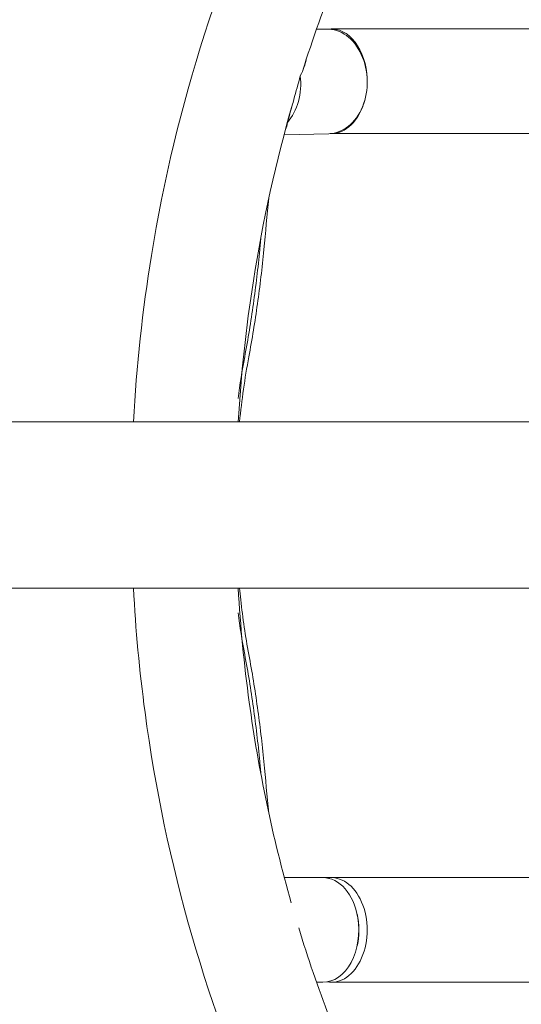
# Model space of a CAD drawing. Units: millimetres. Extents: x 15264 to 29140, y -3232 to 7157.
# Drawn here: x 23423 to 23605, y 2358 to 2715 of the extents above; entities that cross this region are included whole.
import ezdxf

# ---------------------------------------------------------------- set-up
doc = ezdxf.new("R2010")
doc.units = ezdxf.units.MM
doc.header["$MEASUREMENT"] = 0
doc.layers.add('B', color=3, linetype='Continuous')
doc.styles.add('KATALOG', font='swissl.ttf')
doc.dimstyles.new('KATALOG$0', dxfattribs={"dimscale": 200, "dimtxt": 1.75, "dimasz": 1, "dimexe": 0, "dimexo": 0, "dimgap": 0.3, "dimtad": 1, "dimlfac": 0.001, "dimzin": 0, "dimtxsty": 'KATALOG', "dimblk1": 'KATPFEIL', "dimblk2": 'KATPFEIL', "dimsah": 1, "dimcen": 1, "dimse1": 1, "dimse2": 1, "dimclrd": 256, "dimclre": 256, "dimclrt": 3, "dimadec": 0, "dimazin": 0, "dimtfac": 1, "dimtmove": 0, "dimatfit": 3, "dimldrblk": 'KATPFEIL', "dimfxl": 0, "dimtvp": 1, "dimtolj": 1, "dimtzin": 0, "dimarcsym": 0})

# ---------------------------------------------------------------- blocks, each defined once
blk = doc.blocks.new('KATPFEIL')
at = {"layer": 'B', "ltscale": 1000}
for p, q in [((0, -1), (0, 1)), ((-1, 0), (0, 0)), ((1, 0), (0, 0))]:
    blk.add_line(p, q, dxfattribs=at)
blk = doc.blocks.new('*D11')
at = {"layer": 'B', "linetype": 'ByBlock', "lineweight": -2}
blk.add_line((17317.94, -2482.95), (25846.97, -2482.95), dxfattribs=at)
at = {"layer": 'DEFPOINTS', "color": 0}
for p in [(17117.94, 3818.05), (26046.97, 2089.16), (26046.97, -2482.95)]:
    blk.add_point(p, dxfattribs=at)
at = {"layer": 'B', "lineweight": -2, "xscale": 200, "yscale": 200, "zscale": 200, "rotation": 180}
blk.add_blockref('KATPFEIL', (17117.94, -2482.95), dxfattribs=at)
at = {"layer": 'B', "lineweight": -2, "xscale": 200, "yscale": 200, "zscale": 200}
blk.add_blockref('KATPFEIL', (26046.97, -2482.95), dxfattribs=at)
at = {"layer": 'B', "color": 3, "insert": (21582.46, -2214.09), "char_height": 350, "attachment_point": 5, "style": 'KATALOG'}
blk.add_mtext('\\A1;8,93', dxfattribs=at)
blk = doc.blocks.new('*D12')
at = {"layer": 'B', "linetype": 'ByBlock', "lineweight": -2}
blk.add_line((15664.39, -3032.11), (27346.96, -3032.11), dxfattribs=at)
at = {"layer": 'DEFPOINTS', "color": 0}
for p in [(15464.39, 3850.41), (27546.96, 1837.33), (27546.96, -3032.11)]:
    blk.add_point(p, dxfattribs=at)
at = {"layer": 'B', "lineweight": -2, "xscale": 200, "yscale": 200, "zscale": 200, "rotation": 180}
blk.add_blockref('KATPFEIL', (15464.39, -3032.11), dxfattribs=at)
at = {"layer": 'B', "lineweight": -2, "xscale": 200, "yscale": 200, "zscale": 200}
blk.add_blockref('KATPFEIL', (27546.96, -3032.11), dxfattribs=at)
at = {"layer": 'B', "color": 3, "insert": (21505.67, -2763.25), "char_height": 350, "attachment_point": 5, "style": 'KATALOG'}
blk.add_mtext('\\A1;12,08', dxfattribs=at)
blk = doc.blocks.new('*D13')
at = {"layer": 'B', "linetype": 'ByBlock', "lineweight": -2}
blk.add_line((28939.93, 6757.41), (28939.93, -1432.95), dxfattribs=at)
at = {"layer": 'DEFPOINTS', "color": 0}
for p in [(18271.39, 6957.41), (26210.73, -1632.95), (28939.93, -1632.95)]:
    blk.add_point(p, dxfattribs=at)
at = {"layer": 'B', "lineweight": -2, "xscale": 200, "yscale": 200, "zscale": 200}
for p, rotation in [((28939.93, 6957.41), 90), ((28939.93, -1632.95), 270)]:
    blk.add_blockref('KATPFEIL', p, dxfattribs=dict(at, rotation=rotation))
at = {"layer": 'B', "color": 3, "insert": (28671.07, 2739.14), "char_height": 350, "attachment_point": 5, "rotation": 90, "style": 'KATALOG'}
blk.add_mtext('\\A1;8,59', dxfattribs=at)
blk = doc.blocks.new('*D14')
at = {"layer": 'B', "linetype": 'ByBlock', "lineweight": -2}
blk.add_line((28346.96, 67.05), (28346.96, 4861.73), dxfattribs=at)
at = {"layer": 'DEFPOINTS', "color": 0}
for p in [(18492.64, 5061.73), (28346.96, 5061.73), (25811.22, -132.95)]:
    blk.add_point(p, dxfattribs=at)
at = {"layer": 'B', "lineweight": -2, "xscale": 200, "yscale": 200, "zscale": 200}
for p, rotation in [((28346.96, 5061.73), 90), ((28346.96, -132.95), 270)]:
    blk.add_blockref('KATPFEIL', p, dxfattribs=dict(at, rotation=rotation))
at = {"layer": 'B', "color": 3, "insert": (28078.1, 2537.33), "char_height": 350, "attachment_point": 5, "rotation": 90, "style": 'KATALOG'}
blk.add_mtext('\\A1;5,19', dxfattribs=at)

msp = doc.modelspace()

# ---------------------------------------------------------------- linework, layer by layer
at = {"color": 0, "linetype": 'Continuous', "lineweight": 0}
for p, q in [((23530.9, 2711.797), (23534.509, 2711.881)), ((24151.636, 2711.917), (23536.256, 2711.917)), ((23519.132, 2673.513), (23535.393, 2673.891)), ((24074.88, 2673.917), (23535.923, 2673.917)), ((23536.256, 2673.917), (24074.88, 2673.917)), ((22753.538, 2569.307), (23927.753, 2569.307)), ((22742.305, 2509.007), (23927.753, 2509.007)), ((23519.239, 2403.917), (24074.88, 2403.917)), ((24074.88, 2403.917), (23536.256, 2403.917)), ((23545.762, 2390.278), (23545.617, 2390.909)), ((23545.762, 2379.555), (23545.617, 2378.924)), ((23530.942, 2365.917), (23533.206, 2365.917)), ((23536.256, 2365.917), (24151.636, 2365.917))]:
    msp.add_line(p, q, dxfattribs=at)
at = {"color": 0, "linetype": 'Continuous', "lineweight": 0, "extrusion": (0, 0, -1)}
for centre, major_axis, ratio, start_param, end_param in [((23534.951, 2692.886), (-0.442, 18.995), 0.7576075, 0, 3.1415927), ((23536.256, 2692.917), (0, 19), 0.6883546, -0.0706934, 1.5213015), ((23504.912, 2692.187), (-20.926, -16.018), 0.5143217, 3.6610339, 3.978703), ((23533.985, 2790.533), (48.762, 207.386), 0.0691394, 2.0336447, 2.1283937), ((23536.256, 2692.917), (0, -19), 0.6883546, -1.2016555, 0.0211142), ((23529.002, 2692.917), (0, 14.85), 0.6883546, -2.3392937, -2.3370574), ((23504.912, 2692.187), (13.725, -17.93), 0.3986032, -0.410917, -0.169531), ((23533.206, 2384.917), (0, 19), 0.6883546, 0, 1.3335379), ((23536.256, 2384.917), (0, 19), 0.6883546, -0.1168588, 3.2584514), ((23533.206, 2384.917), (0, -19), 0.6883546, -1.8080547, 0)]:
    msp.add_ellipse(centre, major_axis=major_axis, ratio=ratio, start_param=start_param, end_param=end_param, dxfattribs=at)
at = {"color": 0, "linetype": 'Continuous', "lineweight": 0}
for centre, major_axis, ratio, start_param, end_param in [((23510.807, 2692.324), (-0.442, 18.995), 0.7576075, -2.4478162, -1.4514141), ((23534.657, 2384.917), (0, 17), 0.6883546, -1.3335379, -1.2499364), ((23534.657, 2384.917), (0, 17), 0.6883546, -1.8916562, -1.3335379)]:
    msp.add_ellipse(centre, major_axis=major_axis, ratio=ratio, start_param=start_param, end_param=end_param, dxfattribs=at)
for points, knots in [([(24376.285, 2744.476), (24356.15, 2795.408), (24328.458, 2842.817), (24260.768, 2925.65), (24220.813, 2961.093), (24132.746, 3016.359), (24084.682, 3036.233), (23985.358, 3058.431), (23934.13, 3060.812), (23833.62, 3047.927), (23784.357, 3032.674), (23692.631, 2986.089), (23650.204, 2954.72), (23576.408, 2878.984), (23545.098, 2834.577), (23496.788, 2737.194), (23479.841, 2684.206), (23467.716, 2609.704), (23465.541, 2589.54), (23464.453, 2569.307)], [4.6354415, 4.6354415, 4.6354415, 4.6354415, 4.9568132, 4.9568132, 5.2772821, 5.2772821, 5.5964264, 5.5964264, 5.9144151, 5.9144151, 6.2322382, 6.2322382, 6.5510178, 6.5510178, 6.8711515, 6.8711515, 7.1923276, 7.1923276, 7.3098522, 7.3098522, 7.3098522, 7.3098522]), ([(24340.946, 2730.505), (24322.383, 2777.462), (24296.955, 2821.091), (24234.917, 2897.449), (24198.287, 2930.133), (24117.463, 2981.313), (24073.25, 2999.739), (23981.654, 3020.432), (23934.272, 3022.63), (23841.216, 3010.477), (23795.556, 2996.116), (23710.747, 2952.273), (23671.591, 2922.849), (23603.814, 2851.974), (23575.158, 2810.592), (23542.424, 2743.167), (23533.27, 2720.149), (23525.799, 2696.482)], [4.6354415, 4.6354415, 4.6354415, 4.6354415, 4.9539308, 4.9539308, 5.2733819, 5.2733819, 5.594304, 5.594304, 5.916576, 5.916576, 6.2390455, 6.2390455, 6.5603718, 6.5603718, 6.8801619, 6.8801619, 7.0359567, 7.0359567, 7.0359567, 7.0359567]), ([(23522.299, 2684.921), (23516.184, 2663.836), (23511.394, 2642.282), (23505.326, 2603.537), (23503.5, 2586.451), (23502.512, 2569.307)], [7.06121311, 7.06121311, 7.06121311, 7.06121311, 7.19883625, 7.19883625, 7.30561801, 7.30561801, 7.30561801, 7.30561801]), ([(23504.838, 2592.917), (23506.041, 2599.369), (23507.077, 2605.694), (23508.908, 2618.644), (23509.686, 2625.182), (23510.322, 2631.805)], [0, 0, 0, 0, 2.0107378, 2.0107378, 4.0448731, 4.0448731, 4.0448731, 4.0448731]), ([(23511.796, 2631.805), (23511.163, 2625.183), (23510.389, 2618.645), (23508.564, 2605.695), (23507.533, 2599.369), (23506.335, 2592.917)], [0, 0, 0, 0, 2.0065941, 2.0065941, 3.9899005, 3.9899005, 3.9899005, 3.9899005]), ([(23464.428, 2509.007), (23465.225, 2493.934), (23466.626, 2478.899), (23475.969, 2409.053), (23491.449, 2355.439), (23537.142, 2256.263), (23567.328, 2210.705), (23639.336, 2132.346), (23681.112, 2099.521), (23771.959, 2049.98), (23820.982, 2033.208), (23921.283, 2017.366), (23972.531, 2018.243), (24072.166, 2037.478), (24120.532, 2055.832), (24209.633, 2108.168), (24250.327, 2142.191), (24319.973, 2222.518), (24348.866, 2268.858), (24372.394, 2323.717), (24374.373, 2328.522), (24376.285, 2333.357)], [7.4264711, 7.4264711, 7.4264711, 7.4264711, 7.5140178, 7.5140178, 7.8357306, 7.8357306, 8.1569781, 8.1569781, 8.477227, 8.477227, 8.7961221, 8.7961221, 9.1139885, 9.1139885, 9.4319161, 9.4319161, 9.7509397, 9.7509397, 10.0712997, 10.0712997, 10.1018127, 10.1018127, 10.1018127, 10.1018127]), ([(23502.485, 2509.007), (23503.271, 2495.143), (23504.605, 2481.316), (23509.847, 2442.925), (23514.961, 2418.561), (23521.76, 2394.785)], [7.43063804, 7.43063804, 7.43063804, 7.43063804, 7.51698413, 7.51698413, 7.67196855, 7.67196855, 7.67196855, 7.67196855]), ([(23502.925, 2509.007), (23503.066, 2507.577), (23503.218, 2506.148), (23504.138, 2498.066), (23505.105, 2491.54), (23506.335, 2484.917)], [8.6282334, 8.6282334, 8.6282334, 8.6282334, 9.0705588, 9.0705588, 11.1357284, 11.1357284, 11.1357284, 11.1357284]), ([(23510.322, 2446.028), (23509.686, 2452.651), (23508.908, 2459.189), (23507.077, 2472.139), (23506.041, 2478.464), (23504.838, 2484.917)], [0, 0, 0, 0, 2.006884, 2.006884, 3.9906841, 3.9906841, 3.9906841, 3.9906841]), ([(23506.335, 2484.917), (23507.533, 2478.464), (23508.564, 2472.138), (23510.389, 2459.188), (23511.163, 2452.65), (23511.796, 2446.028)], [0, 0, 0, 0, 2.01019, 2.01019, 4.0439833, 4.0439833, 4.0439833, 4.0439833]), ([(23524.444, 2385.712), (23531.129, 2363.86), (23539.244, 2342.543), (23569.725, 2276.284), (23597.422, 2234.353), (23663.41, 2162.079), (23701.72, 2131.786), (23785.155, 2085.853), (23830.295, 2070.286), (23922.878, 2055.508), (23970.318, 2056.361), (24062.584, 2074.492), (24107.399, 2091.767), (24189.707, 2140.984), (24227.213, 2172.862), (24291.08, 2247.938), (24317.476, 2291.07), (24338.369, 2340.905), (24339.673, 2344.109), (24340.946, 2347.328)], [7.6917464, 7.6917464, 7.6917464, 7.6917464, 7.8351157, 7.8351157, 8.1537355, 8.1537355, 8.4734258, 8.4734258, 8.7946334, 8.7946334, 9.1170524, 9.1170524, 9.4393946, 9.4393946, 9.7604369, 9.7604369, 10.0799799, 10.0799799, 10.1018127, 10.1018127, 10.1018127, 10.1018127])]:
    msp.add_open_spline(points, degree=3, knots=knots, dxfattribs=at)
for points in [[(23526.064, 2697.102), (23526.1, 2697.281), (23526.134, 2697.46), (23526.166, 2697.637)], [(23520.582, 2678.864), (23520.603, 2678.904), (23520.624, 2678.945), (23520.645, 2678.987)], [(23513.593, 2650.545), (23512.993, 2644.298), (23512.394, 2638.052), (23511.796, 2631.805)], [(23510.322, 2631.805), (23510.482, 2633.474), (23510.642, 2635.142), (23510.803, 2636.811)], [(23502.452, 2577.839), (23503.109, 2582.876), (23503.897, 2587.868), (23504.838, 2592.917)], [(23506.335, 2592.917), (23504.871, 2585.034), (23503.768, 2577.231), (23502.973, 2569.307)], [(23504.838, 2484.917), (23503.899, 2489.957), (23503.107, 2494.966), (23502.452, 2499.994)], [(23510.803, 2441.022), (23510.642, 2442.691), (23510.482, 2444.359), (23510.322, 2446.028)], [(23511.796, 2446.028), (23512.394, 2439.781), (23512.993, 2433.535), (23513.593, 2427.288)]]:
    msp.add_open_spline(points, degree=3, dxfattribs=at)

# ---------------------------------------------------------------- dimensions: what is measured, and where the dimension line sits
at = {"layer": 'B'}
for base, p1, p2, picture, middle in [((28939.926, -1632.952), (18271.386, 6957.414), (26210.732, -1632.952), '*D13', (28939.926, 2739.14)), ((28346.956, 5061.734), (25811.218, -132.952), (18492.64, 5061.734), '*D14', (28346.956, 2537.328))]:
    dim = msp.add_linear_dim(base=base, p1=p1, p2=p2, angle=90, dimstyle='KATALOG$0', override={"dimarcsym": 1}, dxfattribs=at)
    dim.commit()
    dim.dimension.update_dxf_attribs({"geometry": picture, "text_midpoint": middle, "dimtype": 160})
for base, p1, p2, picture, middle in [((27546.956, -3032.112), (15464.386, 3850.414), (27546.956, 1837.328), '*D12', (21505.671, -3032.112)), ((26046.975, -2482.952), (17117.943, 3818.052), (26046.975, 2089.157), '*D11', (21582.459, -2482.952))]:
    dim = msp.add_linear_dim(base=base, p1=p1, p2=p2, dimstyle='KATALOG$0', override={"dimarcsym": 1}, dxfattribs=at)
    dim.commit()
    dim.dimension.update_dxf_attribs({"geometry": picture, "text_midpoint": middle, "dimtype": 160})

doc.saveas('drawing.dxf')
